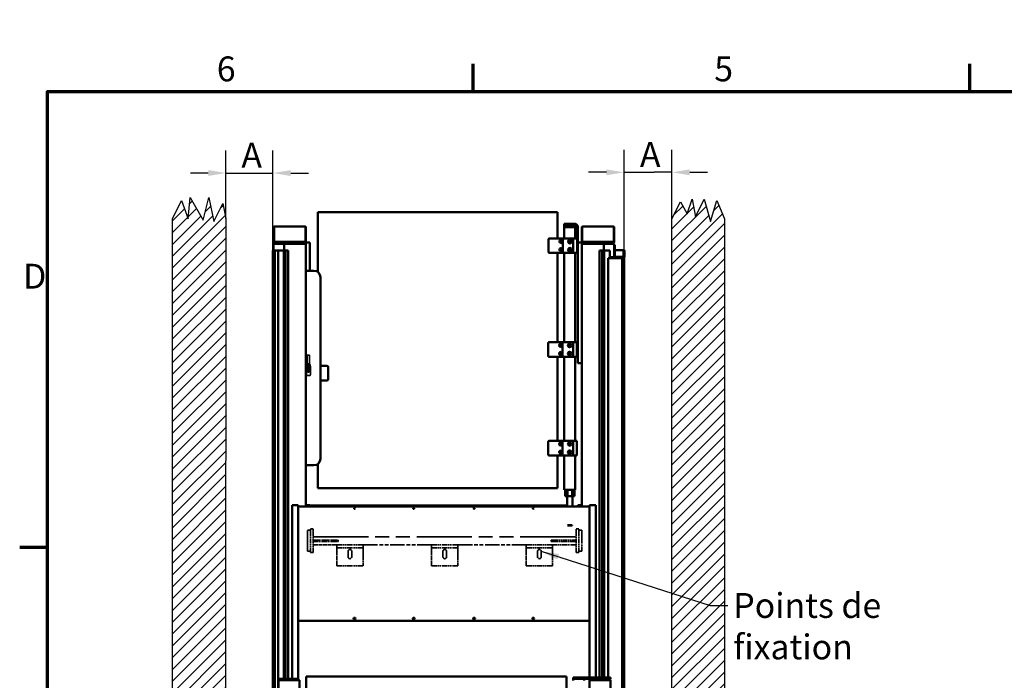
# Model space of a CAD drawing. Units: millimetres. Extents: x 0 to 11340, y 0 to 192586.
# Drawn here: x 165 to 3911, y 5510 to 8022 of the extents above; entities that cross this region are included whole.
import ezdxf

# ---------------------------------------------------------------- set-up
doc = ezdxf.new("R2010")
doc.units = ezdxf.units.MM
doc.header["$LTSCALE"] = 27
doc.linetypes.add('DOUBLE_DASH_CHAIN', pattern=[1.2403, 0.6614, -0.0827, 0.1654, -0.0827, 0.1654, -0.0827])
for name, color, linetype, lineweight in [('Border (ISO)', 7, 'Continuous', 70), ('Dimension (ISO)', 7, 'Continuous', 25), ('Hatch (ISO)', 7, 'Continuous', 18), ('Reference (ISO)', 7, 'DOUBLE_DASH_CHAIN', 35), ('Sketch Geometry (ISO)', 7, 'Continuous', 25), ('Symbol (ISO)', 7, 'Continuous', 25), ('Visible (ISO)', 7, 'Continuous', 50)]:
    doc.layers.add(name, color=color, linetype=linetype, lineweight=lineweight)
doc.styles.add('Note Text (ISO)', font='tahoma.ttf')
doc.dimstyles.new('Default (ISO)', dxfattribs={"dimscale": 27, "dimtxt": 3.5, "dimasz": 2.5, "dimexe": 3.175, "dimexo": 0, "dimgap": 0.762, "dimtad": 1, "dimrnd": 1e-08, "dimzin": 0, "dimtxsty": 'Note Text (ISO)', "dimcen": 0.09, "dimdle": 10, "dimclrd": 256, "dimclre": 256, "dimclrt": 256, "dimazin": 0, "dimtfac": 1.001486, "dimtmove": 0, "dimatfit": 3, "dimfxl": 1, "dimtolj": 1, "dimtzin": 0, "dimlwd": -1, "dimlwe": -1, "dimarcsym": 0})
doc.dimstyles.new('Default - Method 1b (ISO)$7', dxfattribs={"dimscale": 27, "dimtxt": 3.5, "dimasz": 2.5, "dimexe": 3.175, "dimexo": 0, "dimgap": 0.762, "dimtad": 1, "dimtoh": 1, "dimrnd": 1e-08, "dimtxsty": 'Note Text (ISO)', "dimcen": 0.09, "dimdle": 10, "dimclrd": 256, "dimclre": 256, "dimclrt": 256, "dimazin": 2, "dimtfac": 1, "dimtmove": 0, "dimatfit": 3, "dimfxl": 1, "dimtolj": 1, "dimlwd": -1, "dimlwe": -1, "dimarcsym": 0})

# ---------------------------------------------------------------- blocks, each defined once
blk = doc.blocks.new('Borders Default Border')
at = {"layer": 'Border (ISO)'}
for p, q in [((70, 287), (70, 290.9)), ((140, 287), (140, 290.9)), ((10, 222.75), (6.1, 222.75))]:
    blk.add_line(p, q, dxfattribs=at)
at = {"layer": 'Border (ISO)', "flags": 128}
blk.add_lwpolyline([(10, 10), (10, 287), (410, 287), (410, 10), (10, 10)], dxfattribs=at)
at = {"layer": 'Border (ISO)', "char_height": 3.5, "attachment_point": 7, "style": 'Note Text (ISO)'}
for s, insert in [('6', (33.88, 287.33)), ('5', (103.98, 287.33)), ('D', (6.57, 258.13))]:
    blk.add_mtext(s, dxfattribs=dict(at, insert=insert))
blk = doc.blocks.new('*D18')
at = {"layer": 'Defpoints', "color": 0, "transparency": 16777216}
for p in [(1128.4, 192586.4), (1009.1, 7438.6), (949.3, 7265.3), (1128.4, 7144.1)]:
    blk.add_point(p, dxfattribs=at)
at = {"layer": 'Dimension (ISO)', "transparency": 16777216}
for p, q in [((949.3, 7265.3), (949.5, 7524.4)), ((1128.4, 7144.1), (1128.4, 7524.3))]:
    blk.add_line(p, q, dxfattribs=at)
for start, end in [(269.90286, 269.923748), (269.944637, 270), (270.020889, 270.041777)]:
    blk.add_arc((1128.4, 192586.4), 185147.8, start, end, dxfattribs=at)
for points in [[(882, 7450), (882, 7427.5), (949.5, 7438.6)], [(1195.9, 7427.3), (1195.9, 7449.8), (1128.4, 7438.6)]]:
    blk.add_solid(points, dxfattribs=at)
at = {"layer": 'Dimension (ISO)', "transparency": 16777216, "insert": (979.4, 7553.7), "char_height": 94.5, "attachment_point": 1, "rotation": 359.9723, "style": 'Note Text (ISO)'}
blk.add_mtext('\\A1; \\fTahoma|b0|i0;{\\H94.5000;A}', dxfattribs=at)
blk = doc.blocks.new('*D19')
at = {"layer": 'Defpoints', "color": 0, "transparency": 16777216}
for p in [(2646.5, 7441.3), (2646.5, 7264.8), (2464.4, 7144.1)]:
    blk.add_point(p, dxfattribs=at)
at = {"layer": 'Dimension (ISO)', "transparency": 16777216}
for p, q in [((2464.4, 7144.1), (2464.4, 7527)), ((2646.5, 7264.8), (2646.5, 7527)), ((2396.9, 7441.3), (2329.4, 7441.3)), ((2464.4, 7441.3), (2531.9, 7441.3)), ((2531.9, 7441.3), (2579, 7441.3)), ((2646.5, 7441.3), (2579, 7441.3)), ((2714, 7441.3), (2781.5, 7441.3))]:
    blk.add_line(p, q, dxfattribs=at)
for points in [[(2396.9, 7452.5), (2396.9, 7430), (2464.4, 7441.3)], [(2714, 7452.5), (2714, 7430), (2646.5, 7441.3)]]:
    blk.add_solid(points, dxfattribs=at)
at = {"layer": 'Dimension (ISO)', "transparency": 16777216, "insert": (2495.8, 7556.3), "char_height": 94.5, "attachment_point": 1, "style": 'Note Text (ISO)'}
blk.add_mtext('\\A1; \\fTahoma|b0|i0;{\\H94.5000;A}', dxfattribs=at)

msp = doc.modelspace()

# ---------------------------------------------------------------- hatches: boundary and pattern name
at = {"layer": 'Hatch (ISO)'}
h = msp.add_hatch(dxfattribs=at)
h.set_pattern_fill('ANSI31', color=256, scale=254, style=0)
h.set_pattern_definition([(45, (0, 0), (-22.45064, 22.45064), [])])
h.paths.add_polyline_path([(2646.495, 4364.784), (2646.495, 7264.784), (2678.517, 7328.769), (2703.847, 7284.023), (2723.106, 7338.741), (2736.15, 7272.653), (2769.297, 7338.741), (2793.331, 7254.592), (2817.812, 7333.704), (2846.495, 7264.784), (2846.495, 4164.784), (746.495, 4164.784), (746.495, 7264.784), (780.987, 7333.704), (805.333, 7264.784), (813.721, 7345.267), (862.663, 7258.809), (883.984, 7345.267), (903.127, 7254.592), (937.19, 7322.654), (949.298, 7265.305), (946.495, 4364.784)])

# ---------------------------------------------------------------- linework, layer by layer
at = {"layer": 'Reference (ISO)', "ltscale": 0.156869}
msp.add_line((1267.618, 6746.063), (1259.118, 6746.063), dxfattribs=at)
at = {"layer": 'Reference (ISO)', "ltscale": 0.470158}
for p, q in [((1259.118, 6706.063), (1259.118, 6746.063)), ((1267.618, 6706.063), (1267.618, 6746.063))]:
    msp.add_line(p, q, dxfattribs=at)
at = {"layer": 'Reference (ISO)', "ltscale": 0.046403}
for p, q in [((1256.868, 6705.063), (1255.868, 6704.063)), ((1255.868, 6670.063), (1256.868, 6669.063)), ((1270.868, 6704.063), (1269.868, 6705.063)), ((1269.868, 6669.063), (1270.868, 6670.063))]:
    msp.add_line(p, q, dxfattribs=at)
at = {"layer": 'Reference (ISO)', "ltscale": 0.084639}
for p, q in [((1255.868, 6698.063), (1255.868, 6704.063)), ((1255.868, 6670.063), (1255.868, 6676.063)), ((1270.868, 6704.063), (1270.868, 6698.063)), ((1270.868, 6676.063), (1270.868, 6670.063))]:
    msp.add_line(p, q, dxfattribs=at)
at = {"layer": 'Reference (ISO)', "ltscale": 0.258542}
for p, q in [((1255.868, 6676.063), (1255.868, 6698.063)), ((1270.868, 6698.063), (1270.868, 6676.063))]:
    msp.add_line(p, q, dxfattribs=at)
at = {"layer": 'Reference (ISO)', "ltscale": 0.152734}
for p, q in [((1269.868, 6705.063), (1256.868, 6705.063)), ((1256.868, 6669.063), (1269.868, 6669.063))]:
    msp.add_line(p, q, dxfattribs=at)
at = {"layer": 'Reference (ISO)', "ltscale": 0.011656}
for p, q in [((1257.637, 6705.063), (1257.637, 6706.063)), ((1269.1, 6705.063), (1269.1, 6706.063))]:
    msp.add_line(p, q, dxfattribs=at)
at = {"layer": 'Reference (ISO)', "ltscale": 0.201429}
msp.add_line((1269.1, 6706.063), (1257.637, 6706.063), dxfattribs=at)
at = {"layer": 'Reference (ISO)', "ltscale": 0.140977}
for p, q in [((1271.27, 6080.001), (1259.27, 6080.001)), ((2292.27, 6080.001), (2304.27, 6080.001)), ((1271.27, 6000.001), (1259.27, 6000.001)), ((1371.27, 6025.001), (1371.27, 6013.001)), ((1371.27, 6001.001), (1371.27, 6013.001)), ((1471.27, 6013.001), (1471.27, 6025.001)), ((1471.27, 6001.001), (1471.27, 6013.001)), ((1732.27, 6025.001), (1732.27, 6013.001)), ((1732.27, 6001.001), (1732.27, 6013.001)), ((1832.27, 6013.001), (1832.27, 6025.001)), ((1832.27, 6001.001), (1832.27, 6013.001)), ((2092.27, 6025.001), (2092.27, 6013.001)), ((2092.27, 6001.001), (2092.27, 6013.001)), ((2192.27, 6013.001), (2192.27, 6025.001)), ((2192.27, 6001.001), (2192.27, 6013.001)), ((2292.27, 6000.001), (2304.27, 6000.001))]:
    msp.add_line(p, q, dxfattribs=at)
at = {"layer": 'Reference (ISO)', "ltscale": 0.940415}
for p, q in [((1259.27, 6000.001), (1259.27, 6080.001)), ((2304.27, 6080.001), (2304.27, 6000.001))]:
    msp.add_line(p, q, dxfattribs=at)
at = {"layer": 'Reference (ISO)', "ltscale": 0.117464}
for p, q in [((1271.27, 6085.001), (1281.27, 6085.001)), ((2282.27, 6085.001), (2292.27, 6085.001)), ((1271.27, 5995.001), (1281.27, 5995.001)), ((2282.27, 5995.001), (2292.27, 5995.001))]:
    msp.add_line(p, q, dxfattribs=at)
at = {"layer": 'Reference (ISO)', "ltscale": 1.057979}
for p, q in [((1271.27, 5995.001), (1271.27, 6085.001)), ((1281.27, 5995.001), (1281.27, 6085.001)), ((2282.27, 5995.001), (2282.27, 6085.001)), ((2292.27, 5995.001), (2292.27, 6085.001)), ((1371.27, 6025.001), (1281.27, 6025.001)), ((2282.27, 6025.001), (2192.27, 6025.001))]:
    msp.add_line(p, q, dxfattribs=at)
at = {"layer": 'Reference (ISO)', "ltscale": 11.768095}
msp.add_line((1281.27, 6055.001), (2282.27, 6055.001), dxfattribs=at)
at = {"layer": 'Reference (ISO)', "ltscale": 1.025784}
for p, q in [((1368.531, 6042.001), (1281.27, 6042.001)), ((1281.27, 6038.001), (1368.531, 6038.001)), ((2282.27, 6042.001), (2195.008, 6042.001)), ((2195.008, 6038.001), (2282.27, 6038.001))]:
    msp.add_line(p, q, dxfattribs=at)
at = {"layer": 'Reference (ISO)', "ltscale": 0.090877}
for p, q in [((1368.531, 6042.001), (1376.27, 6042.001)), ((1376.27, 6038.001), (1368.531, 6038.001)), ((2187.27, 6042.001), (2195.008, 6042.001)), ((2195.008, 6038.001), (2187.27, 6038.001))]:
    msp.add_line(p, q, dxfattribs=at)
at = {"layer": 'Reference (ISO)', "ltscale": 0.046926}
for p, q in [((1376.27, 6042.001), (1376.27, 6038.001)), ((2187.27, 6038.001), (2187.27, 6042.001))]:
    msp.add_line(p, q, dxfattribs=at)
at = {"layer": 'Reference (ISO)', "ltscale": 1.175544}
for p, q in [((1371.27, 6025.001), (1471.27, 6025.001)), ((1371.27, 6013.001), (1471.27, 6013.001)), ((1732.27, 6025.001), (1832.27, 6025.001)), ((1732.27, 6013.001), (1832.27, 6013.001)), ((2092.27, 6025.001), (2192.27, 6025.001)), ((2092.27, 6013.001), (2192.27, 6013.001)), ((1371.27, 5945.001), (1471.27, 5945.001)), ((1732.27, 5945.001), (1832.27, 5945.001)), ((2092.27, 5945.001), (2192.27, 5945.001))]:
    msp.add_line(p, q, dxfattribs=at)
at = {"layer": 'Reference (ISO)', "ltscale": 0.658261}
for p, q in [((1371.27, 6001.001), (1371.27, 5945.001)), ((1471.27, 5945.001), (1471.27, 6001.001)), ((1732.27, 6001.001), (1732.27, 5945.001)), ((1832.27, 5945.001), (1832.27, 6001.001)), ((2092.27, 6001.001), (2092.27, 5945.001)), ((2192.27, 5945.001), (2192.27, 6001.001))]:
    msp.add_line(p, q, dxfattribs=at)
at = {"layer": 'Reference (ISO)', "ltscale": 0.246785}
for p, q in [((1414.27, 5978.998), (1414.261, 5999.998)), ((1428.261, 6000.003), (1428.27, 5979.003)), ((1775.27, 5978.998), (1775.261, 5999.998)), ((1789.261, 6000.003), (1789.27, 5979.003)), ((2135.27, 5978.998), (2135.261, 5999.998)), ((2149.261, 6000.003), (2149.27, 5979.003))]:
    msp.add_line(p, q, dxfattribs=at)
at = {"layer": 'Reference (ISO)', "ltscale": 3.068331}
msp.add_line((1732.27, 6025.001), (1471.27, 6025.001), dxfattribs=at)
at = {"layer": 'Reference (ISO)', "ltscale": 3.056574}
msp.add_line((2092.27, 6025.001), (1832.27, 6025.001), dxfattribs=at)
at = {"layer": 'Reference (ISO)', "ltscale": 0.011731}
for centre in [(1421.261, 6000.001), (1782.261, 6000.001), (2142.261, 6000.001)]:
    msp.add_arc(centre, 7, 171.786789, 180.023902, dxfattribs=at)
at = {"layer": 'Reference (ISO)', "ltscale": 0.011662}
for centre in [(1421.261, 6000.001), (1782.261, 6000.001), (2142.261, 6000.001)]:
    msp.add_arc(centre, 7, 0.023902, 8.213211, dxfattribs=at)
at = {"layer": 'Reference (ISO)', "ltscale": 0.258438}
for centre in [(1421.27, 5979.001), (1782.27, 5979.001), (2142.27, 5979.001)]:
    msp.add_arc(centre, 7, 180.023902, 0.023902, dxfattribs=at)
at = {"layer": 'Reference (ISO)', "ltscale": 0.234837}
for points in [[(1414.333, 6001.001), (1414.434, 6001.703), (1414.648, 6002.406), (1414.961, 6003.051), (1415.233, 6003.613), (1415.58, 6004.133), (1415.97, 6004.584), (1416.193, 6004.841), (1416.426, 6005.074), (1416.684, 6005.297), (1417.248, 6005.784), (1417.916, 6006.199), (1418.638, 6006.49), (1419.203, 6006.719), (1419.802, 6006.873), (1420.4, 6006.947), (1420.723, 6006.987), (1421.043, 6007.004), (1421.362, 6007), (1422.031, 6006.99), (1422.724, 6006.881), (1423.385, 6006.671), (1424.016, 6006.47), (1424.618, 6006.178), (1425.157, 6005.816), (1425.442, 6005.625), (1425.709, 6005.416), (1425.955, 6005.193), (1426.184, 6004.986), (1426.394, 6004.77), (1426.596, 6004.533), (1427.049, 6004), (1427.439, 6003.373), (1427.721, 6002.696), (1427.948, 6002.152), (1428.106, 6001.576), (1428.189, 6001.001)], [(1775.333, 6001.001), (1775.434, 6001.703), (1775.648, 6002.406), (1775.961, 6003.051), (1776.233, 6003.613), (1776.58, 6004.133), (1776.97, 6004.584), (1777.193, 6004.841), (1777.426, 6005.074), (1777.684, 6005.297), (1778.248, 6005.784), (1778.916, 6006.199), (1779.638, 6006.49), (1780.203, 6006.719), (1780.802, 6006.873), (1781.4, 6006.947), (1781.723, 6006.987), (1782.043, 6007.004), (1782.362, 6007), (1783.031, 6006.99), (1783.724, 6006.881), (1784.385, 6006.671), (1785.016, 6006.47), (1785.618, 6006.178), (1786.157, 6005.816), (1786.442, 6005.625), (1786.709, 6005.416), (1786.955, 6005.193), (1787.184, 6004.986), (1787.394, 6004.77), (1787.596, 6004.533), (1788.049, 6004), (1788.439, 6003.373), (1788.721, 6002.696), (1788.948, 6002.152), (1789.106, 6001.576), (1789.189, 6001.001)], [(2135.333, 6001.001), (2135.434, 6001.703), (2135.648, 6002.406), (2135.961, 6003.051), (2136.233, 6003.613), (2136.58, 6004.133), (2136.97, 6004.584), (2137.193, 6004.841), (2137.426, 6005.074), (2137.684, 6005.297), (2138.248, 6005.784), (2138.916, 6006.199), (2139.638, 6006.49), (2140.203, 6006.719), (2140.802, 6006.873), (2141.4, 6006.947), (2141.723, 6006.987), (2142.043, 6007.004), (2142.362, 6007), (2143.031, 6006.99), (2143.724, 6006.881), (2144.385, 6006.671), (2145.016, 6006.47), (2145.618, 6006.178), (2146.157, 6005.816), (2146.442, 6005.625), (2146.709, 6005.416), (2146.955, 6005.193), (2147.184, 6004.986), (2147.394, 6004.77), (2147.596, 6004.533), (2148.049, 6004), (2148.439, 6003.373), (2148.721, 6002.696), (2148.948, 6002.152), (2149.106, 6001.576), (2149.189, 6001.001)]]:
    msp.add_open_spline(points, degree=3, knots=[1.20373325, 1.20373325, 1.20373325, 1.20373325, 1.40984159, 1.40984159, 1.40984159, 1.58944165, 1.58944165, 1.58944165, 1.69214807, 1.69214807, 1.69214807, 1.91721757, 1.91721757, 1.91721757, 2.09342731, 2.09342731, 2.09342731, 2.18864176, 2.18864176, 2.18864176, 2.3888494, 2.3888494, 2.3888494, 2.58000681, 2.58000681, 2.58000681, 2.68081742, 2.68081742, 2.68081742, 2.77451926, 2.77451926, 2.77451926, 2.98461018, 2.98461018, 2.98461018, 3.15347907, 3.15347907, 3.15347907, 3.15347907], dxfattribs=at)
at = {"layer": 'Sketch Geometry (ISO)'}
for p, q in [((805.333, 7264.784), (813.721, 7345.267)), ((813.721, 7345.267), (862.663, 7258.809)), ((862.663, 7258.809), (883.984, 7345.267)), ((883.984, 7345.267), (903.127, 7254.592)), ((746.495, 7264.784), (780.987, 7333.704)), ((780.987, 7333.704), (805.333, 7264.784)), ((903.127, 7254.592), (937.19, 7322.654)), ((937.19, 7322.654), (949.298, 7265.305)), ((2646.495, 7264.784), (2678.517, 7328.769)), ((2678.517, 7328.769), (2703.847, 7284.023)), ((2703.847, 7284.023), (2723.106, 7338.741)), ((2723.106, 7338.741), (2736.15, 7272.653)), ((2736.15, 7272.653), (2769.297, 7338.741)), ((2769.297, 7338.741), (2793.331, 7254.592)), ((2793.331, 7254.592), (2817.812, 7333.704)), ((2817.812, 7333.704), (2846.495, 7264.784)), ((746.495, 4164.784), (746.495, 7264.784)), ((949.298, 7265.305), (946.495, 4364.784)), ((2646.495, 4364.784), (2646.495, 7264.784)), ((2846.495, 7264.784), (2846.495, 4164.784))]:
    msp.add_line(p, q, dxfattribs=at)
at = {"layer": 'Visible (ISO)'}
for p, q in [((1299.3, 7290.063), (1299.3, 7061.731)), ((2211.3, 7290.063), (1299.3, 7290.063)), ((2211.3, 7190.063), (2211.3, 7290.063)), ((1130.868, 7232.063), (1130.868, 7175.063)), ((1132.368, 7232.063), (1130.868, 7232.063)), ((1132.368, 7175.063), (1132.368, 7232.063)), ((1132.468, 7232.063), (1132.468, 7178.063)), ((1133.868, 7235.063), (1250.868, 7235.063)), ((1252.268, 7178.063), (1252.268, 7232.063)), ((1253.868, 7232.063), (1252.368, 7232.063)), ((1252.368, 7232.063), (1252.368, 7175.063)), ((1253.868, 7175.063), (1253.868, 7232.063)), ((2278.868, 7245.063), (2236.868, 7245.063)), ((2236.868, 7245.063), (2236.868, 7239.063)), ((2236.868, 7239.063), (2278.868, 7239.063)), ((2278.868, 7239.063), (2236.868, 7239.063)), ((2236.868, 7233.063), (2236.868, 7239.063)), ((2278.868, 7233.063), (2236.868, 7233.063)), ((2236.868, 7190.063), (2236.868, 7233.063)), ((2236.868, 7233.063), (2278.868, 7233.063)), ((2278.868, 7245.063), (2278.868, 7239.063)), ((2278.868, 7233.063), (2278.868, 7239.063)), ((2278.868, 7190.063), (2278.868, 7233.063)), ((2282.868, 7190.063), (2282.868, 7233.063)), ((2288.868, 7233.063), (2288.868, 7145.063)), ((2303.868, 7232.063), (2303.868, 7175.063)), ((2305.368, 7232.063), (2303.868, 7232.063)), ((2305.368, 7175.063), (2305.368, 7232.063)), ((2305.468, 7232.063), (2305.468, 7178.063)), ((2306.868, 7235.063), (2423.868, 7235.063)), ((2425.268, 7178.063), (2425.268, 7232.063)), ((2426.868, 7232.063), (2425.368, 7232.063)), ((2425.368, 7232.063), (2425.368, 7175.063)), ((2426.868, 7175.063), (2426.868, 7232.063)), ((1129.368, 7164.063), (1130.868, 7164.063)), ((1129.368, 7144.063), (1129.368, 7164.063)), ((1130.868, 7175.063), (1132.368, 7175.063)), ((1130.868, 7169.063), (1141.868, 7169.063)), ((1130.868, 7164.063), (1130.868, 7169.063)), ((1130.868, 7164.063), (1130.868, 7144.063)), ((1133.868, 7176.563), (1141.868, 7176.563)), ((1133.868, 7176.563), (1133.868, 7175.063)), ((1133.868, 7175.063), (1133.868, 7169.063)), ((1141.868, 7175.063), (1133.868, 7175.063)), ((1141.868, 7176.563), (1242.868, 7176.563)), ((1141.868, 7175.063), (1242.868, 7175.063)), ((1170.868, 7169.063), (1141.868, 7169.063)), ((1242.868, 7169.063), (1170.868, 7169.063)), ((1170.868, 7144.063), (1170.868, 7169.063)), ((1170.868, 7144.063), (1170.868, 7169.063)), ((1242.868, 7176.563), (1250.868, 7176.563)), ((1250.868, 7175.063), (1242.868, 7175.063)), ((1242.868, 7169.063), (1253.868, 7169.063)), ((1250.868, 7175.063), (1250.868, 7176.563)), ((1250.868, 7175.063), (1250.868, 7169.063)), ((1252.368, 7175.063), (1253.868, 7175.063)), ((1253.868, 7175.063), (1253.868, 7169.063)), ((1253.868, 7175.063), (1257.368, 7175.063)), ((1253.868, 7067.063), (1253.868, 7169.063)), ((1265.368, 7175.063), (1257.368, 7175.063)), ((1265.368, 7175.063), (1268.868, 7175.063)), ((1268.868, 7175.063), (1268.868, 7067.063)), ((2176.3, 7186.063), (2176.3, 7139.063)), ((2205.851, 7190.063), (2180.3, 7190.063)), ((2231.3, 7190.063), (2205.851, 7190.063)), ((2231.3, 7190.063), (2271.3, 7190.063)), ((2231.3, 7135.063), (2231.3, 7190.063)), ((2231.3, 7189.063), (2231.3, 7136.063)), ((2285.3, 7190.063), (2271.3, 7190.063)), ((2271.3, 7190.063), (2271.3, 7135.063)), ((2285.3, 7135.063), (2285.3, 7190.063)), ((2288.868, 7175.063), (2292.368, 7175.063)), ((2300.368, 7175.063), (2292.368, 7175.063)), ((2300.368, 7175.063), (2303.868, 7175.063)), ((2303.868, 7169.063), (2303.868, 7175.063)), ((2303.868, 7175.063), (2305.368, 7175.063)), ((2303.868, 6669.063), (2303.868, 7169.063)), ((2314.868, 7169.063), (2303.868, 7169.063)), ((2306.868, 7176.563), (2314.868, 7176.563)), ((2306.868, 7176.563), (2306.868, 7175.063)), ((2306.868, 7169.063), (2306.868, 7175.063)), ((2306.868, 7175.063), (2314.868, 7175.063)), ((2314.868, 7175.063), (2306.868, 7175.063)), ((2314.868, 7176.563), (2415.868, 7176.563)), ((2415.868, 7175.063), (2314.868, 7175.063)), ((2314.868, 7175.063), (2415.868, 7175.063)), ((2314.868, 7169.063), (2386.868, 7169.063)), ((2386.868, 7169.063), (2386.868, 7144.063)), ((2415.868, 7169.063), (2386.868, 7169.063)), ((2386.868, 7144.063), (2386.868, 7169.063)), ((2415.868, 7176.563), (2423.868, 7176.563)), ((2415.868, 7175.063), (2423.868, 7175.063)), ((2423.868, 7175.063), (2415.868, 7175.063)), ((2415.868, 7169.063), (2426.868, 7169.063)), ((2423.868, 7175.063), (2423.868, 7176.563)), ((2423.868, 7169.063), (2423.868, 7175.063)), ((2425.368, 7175.063), (2426.868, 7175.063)), ((2426.868, 7169.063), (2426.868, 7164.063)), ((2426.868, 7147.063), (2426.868, 7164.063)), ((2426.868, 7164.063), (2428.368, 7164.063)), ((2428.368, 7147.063), (2428.368, 7164.063)), ((2428.368, 7164.063), (2429.368, 7164.063)), ((2429.368, 7164.063), (2429.368, 7147.063)), ((1128.368, 7144.063), (1128.368, 4405.063)), ((1128.868, 7144.063), (1128.368, 7144.063)), ((1128.868, 7144.063), (1134.068, 7144.063)), ((1135.068, 7144.063), (1134.068, 7144.063)), ((1135.068, 7144.063), (1135.068, 4405.063)), ((1135.068, 7144.063), (1148.068, 7144.063)), ((1148.068, 7144.063), (1148.068, 4521.063)), ((1169.368, 7144.063), (1148.068, 7144.063)), ((1170.368, 7144.063), (1169.368, 7144.063)), ((1169.368, 5515.063), (1169.368, 7144.063)), ((1170.368, 7144.063), (1175.568, 7144.063)), ((1176.068, 7144.063), (1175.568, 7144.063)), ((1176.068, 7144.063), (1176.568, 7144.063)), ((1176.068, 5515.063), (1176.068, 7144.063)), ((1176.568, 7144.063), (1186.368, 7144.063)), ((1186.868, 7144.063), (1186.368, 7144.063)), ((1186.868, 5515.063), (1186.868, 7144.063)), ((2180.3, 7135.063), (2205.851, 7135.063)), ((2205.851, 7135.063), (2231.3, 7135.063)), ((2211.3, 6795.063), (2211.3, 7135.063)), ((2231.3, 7135.063), (2271.3, 7135.063)), ((2236.868, 6795.063), (2236.868, 7135.063)), ((2271.3, 7135.063), (2285.3, 7135.063)), ((2278.868, 6795.063), (2278.868, 7135.063)), ((2285.3, 7145.063), (2288.868, 7145.063)), ((2288.868, 6715.063), (2288.868, 7145.063)), ((2370.868, 7144.063), (2371.368, 7144.063)), ((2370.868, 7144.063), (2370.868, 5520.063)), ((2381.168, 7144.063), (2371.368, 7144.063)), ((2381.668, 7144.063), (2381.168, 7144.063)), ((2381.668, 7144.063), (2381.668, 5520.063)), ((2381.668, 7144.063), (2382.168, 7144.063)), ((2387.368, 7144.063), (2382.168, 7144.063)), ((2387.368, 7144.063), (2388.368, 7144.063)), ((2388.368, 7144.063), (2388.368, 5520.063)), ((2409.668, 7144.063), (2388.368, 7144.063)), ((2409.668, 7144.063), (2409.668, 7115.063)), ((2409.668, 7119.063), (2415.868, 7119.063)), ((2426.868, 7119.063), (2415.868, 7119.063)), ((2426.868, 7147.063), (2426.868, 7119.063)), ((2426.868, 7144.063), (2429.868, 7144.063)), ((2426.868, 7115.063), (2426.868, 7119.063)), ((2429.868, 7142.563), (2429.868, 7145.563)), ((2461.868, 7145.563), (2429.868, 7145.563)), ((2429.868, 7142.563), (2429.868, 7120.563)), ((2429.868, 7120.563), (2461.868, 7120.563)), ((2438.368, 7115.063), (2438.368, 7120.563)), ((2457.668, 5022.063), (2457.668, 7120.563)), ((2461.868, 7142.563), (2461.868, 7145.563)), ((2461.868, 7145.563), (2462.868, 7145.563)), ((2461.868, 7144.063), (2463.868, 7144.063)), ((2461.868, 7142.563), (2461.868, 7120.563)), ((2464.368, 7144.063), (2463.868, 7144.063)), ((2464.368, 5022.063), (2464.368, 7144.063)), ((2464.868, 7120.563), (2464.368, 7120.563)), ((2464.868, 7120.563), (2464.868, 7142.563)), ((2465.868, 7120.563), (2464.868, 7120.563)), ((2465.868, 7142.563), (2465.868, 7120.563)), ((2403.368, 7115.063), (2457.668, 7115.063)), ((2403.368, 5520.063), (2403.368, 7115.063)), ((1253.868, 7067.063), (1255.868, 7067.063)), ((1253.868, 7067.063), (1253.868, 6327.063)), ((1283.868, 7067.063), (1255.868, 7067.063)), ((1308.868, 6352.063), (1308.868, 7042.063)), ((2175.3, 6791.063), (2175.3, 6744.063)), ((2204.851, 6795.063), (2179.3, 6795.063)), ((2230.3, 6795.063), (2204.851, 6795.063)), ((2230.3, 6795.063), (2270.3, 6795.063)), ((2230.3, 6740.063), (2230.3, 6795.063)), ((2230.3, 6794.063), (2230.3, 6741.063)), ((2284.3, 6795.063), (2270.3, 6795.063)), ((2270.3, 6795.063), (2270.3, 6740.063)), ((2284.3, 6740.063), (2284.3, 6795.063)), ((1258.868, 6687.063), (1258.868, 6707.063)), ((1268.868, 6707.063), (1268.868, 6687.063)), ((2179.3, 6740.063), (2204.851, 6740.063)), ((2204.851, 6740.063), (2230.3, 6740.063)), ((2211.3, 6420.063), (2211.3, 6740.063)), ((2230.3, 6740.063), (2270.3, 6740.063)), ((2236.868, 6420.063), (2236.868, 6740.063)), ((2270.3, 6740.063), (2284.3, 6740.063)), ((2278.868, 6420.063), (2278.868, 6740.063)), ((2292.368, 6715.063), (2288.868, 6715.063)), ((2292.368, 6715.063), (2300.368, 6715.063)), ((2303.868, 6715.063), (2300.368, 6715.063)), ((1253.868, 6669.063), (1253.823, 6669.063)), ((1253.823, 6619.063), (1253.823, 6669.063)), ((1264.868, 6704.063), (1265.868, 6705.063)), ((1264.868, 6704.063), (1264.868, 6682.164)), ((1268.868, 6705.063), (1265.868, 6705.063)), ((1333.868, 6705.063), (1308.868, 6705.063)), ((1337.868, 6654.063), (1337.868, 6701.063)), ((2303.868, 6619.063), (2303.868, 6669.063)), ((2303.914, 6669.063), (2303.868, 6669.063)), ((2303.914, 6669.063), (2303.914, 6619.063)), ((1308.868, 6650.063), (1333.868, 6650.063)), ((1253.823, 6619.063), (1253.868, 6619.063)), ((2303.868, 6619.063), (2303.914, 6619.063)), ((2303.868, 6171.063), (2303.868, 6619.063)), ((2175.3, 6416.063), (2175.3, 6369.063)), ((2204.851, 6420.063), (2179.3, 6420.063)), ((2230.3, 6420.063), (2204.851, 6420.063)), ((2230.3, 6420.063), (2270.3, 6420.063)), ((2230.3, 6365.063), (2230.3, 6420.063)), ((2230.3, 6419.063), (2230.3, 6366.063)), ((2284.3, 6420.063), (2270.3, 6420.063)), ((2270.3, 6420.063), (2270.3, 6365.063)), ((2284.3, 6365.063), (2284.3, 6420.063)), ((1299.3, 6332.394), (1299.3, 6240.063)), ((2179.3, 6365.063), (2204.851, 6365.063)), ((2204.851, 6365.063), (2230.3, 6365.063)), ((2211.3, 6240.063), (2211.3, 6365.063)), ((2230.3, 6365.063), (2270.3, 6365.063)), ((2236.868, 6234.063), (2236.868, 6365.063)), ((2270.3, 6365.063), (2284.3, 6365.063)), ((2278.868, 6234.063), (2278.868, 6365.063)), ((1253.868, 6171.063), (1253.868, 6327.063)), ((1255.868, 6327.063), (1253.868, 6327.063)), ((1255.868, 6327.063), (1283.868, 6327.063)), ((1299.3, 6240.063), (2211.3, 6240.063)), ((2236.868, 6234.063), (2278.868, 6234.063)), ((2240.548, 6210.063), (2240.548, 6234.063)), ((2249.208, 6234.063), (2249.208, 6210.063)), ((2266.529, 6234.063), (2266.529, 6210.063)), ((2275.189, 6234.063), (2275.189, 6210.063)), ((2249.208, 6210.063), (2240.548, 6210.063)), ((2247.868, 6210.063), (2247.868, 6171.063)), ((2266.529, 6210.063), (2249.208, 6210.063)), ((2275.189, 6210.063), (2266.529, 6210.063)), ((2267.868, 6210.063), (2267.868, 6171.063)), ((1203.868, 6175.063), (1201.368, 6175.063)), ((1201.368, 6175.063), (1201.368, 5515.063)), ((1203.868, 6175.063), (1224.368, 6175.063)), ((1224.368, 6175.063), (1224.368, 5515.063)), ((2333.368, 6171.063), (1224.368, 6171.063)), ((1253.868, 6175.063), (1257.368, 6175.063)), ((1265.368, 6175.063), (1257.368, 6175.063)), ((1265.368, 6175.063), (1268.868, 6175.063)), ((1268.868, 6175.063), (1268.868, 6171.063)), ((1269.868, 6174.063), (1309.868, 6174.063)), ((1269.868, 6171.063), (1269.868, 6174.063)), ((1309.868, 6174.063), (1309.868, 6171.063)), ((1309.868, 6174.063), (2227.868, 6174.063)), ((2227.868, 6171.063), (2227.868, 6174.063)), ((2227.868, 6174.063), (2247.868, 6174.063)), ((2288.868, 6175.063), (2292.368, 6175.063)), ((2288.868, 6171.063), (2288.868, 6175.063)), ((2300.368, 6175.063), (2292.368, 6175.063)), ((2300.368, 6175.063), (2303.868, 6175.063)), ((2353.868, 6175.063), (2333.368, 6175.063)), ((2333.368, 5520.063), (2333.368, 6175.063)), ((2353.868, 6175.063), (2356.368, 6175.063)), ((2356.368, 5520.063), (2356.368, 6175.063)), ((2248.899, 6100.063), (2248.9, 6100.063)), ((2248.899, 6098.063), (2248.9, 6098.063)), ((2266.9, 6100.063), (2248.9, 6100.063)), ((2266.9, 6098.063), (2248.9, 6098.063)), ((2266.9, 6098.063), (2266.9, 6100.063)), ((1224.368, 5736.063), (2333.368, 5736.063)), ((1148.868, 5510.063), (1148.868, 4527.063)), ((1156.868, 5510.063), (1148.868, 5510.063)), ((1150.868, 5512.063), (1152.868, 5512.063)), ((1150.868, 5512.063), (1150.868, 5510.063)), ((1152.868, 5515.063), (1156.868, 5515.063)), ((1152.868, 5515.063), (1152.868, 5510.063)), ((1220.868, 5515.063), (1156.868, 5515.063)), ((1156.868, 5510.063), (1220.868, 5510.063)), ((1220.868, 5515.063), (1224.868, 5515.063)), ((1228.868, 5510.063), (1220.868, 5510.063)), ((1224.868, 5510.063), (1224.868, 5515.063)), ((1224.868, 5512.063), (1226.868, 5512.063)), ((1226.868, 5510.063), (1226.868, 5512.063)), ((1228.868, 5510.063), (1228.868, 4527.063)), ((1255.146, 5523.997), (1255.146, 4594.997)), ((2245.146, 5523.997), (1255.146, 5523.997)), ((2245.146, 5423.997), (2245.146, 5523.997)), ((2291.029, 5520.063), (2271.146, 5520.063)), ((2271.146, 5515.063), (2271.146, 5520.063)), ((2271.146, 5515.063), (2291.029, 5515.063)), ((2291.029, 5515.063), (2271.146, 5515.063)), ((2271.146, 5509.063), (2271.146, 5515.063)), ((2291.029, 5520.063), (2384.763, 5520.063)), ((2336.868, 5515.063), (2291.029, 5515.063)), ((2313.146, 5509.063), (2313.146, 5515.063)), ((2332.868, 5510.063), (2332.868, 5026.237)), ((2340.868, 5510.063), (2332.868, 5510.063)), ((2333.368, 5510.063), (2333.368, 5515.063)), ((2334.868, 5512.063), (2336.868, 5512.063)), ((2334.868, 5512.063), (2334.868, 5510.063)), ((2336.868, 5515.063), (2336.868, 5510.063)), ((2336.868, 5515.063), (2340.868, 5515.063)), ((2340.868, 5515.063), (2404.868, 5515.063)), ((2340.868, 5510.063), (2404.868, 5510.063)), ((2412.146, 5520.063), (2384.763, 5520.063)), ((2404.868, 5515.063), (2408.868, 5515.063)), ((2412.868, 5510.063), (2404.868, 5510.063)), ((2408.868, 5510.063), (2408.868, 5515.063)), ((2408.868, 5515.063), (2412.146, 5515.063)), ((2408.868, 5512.063), (2410.868, 5512.063)), ((2410.868, 5510.063), (2410.868, 5512.063)), ((2412.146, 5515.063), (2412.146, 5520.063)), ((2412.868, 5510.063), (2412.868, 4527.063))]:
    msp.add_line(p, q, dxfattribs=at)
for centre, radius in [((2224.3, 7178.063), 6), ((2224.3, 7178.063), 3), ((2258.3, 7178.063), 7), ((2258.3, 7178.063), 4), ((2224.3, 7147.063), 6), ((2224.3, 7147.063), 3), ((2258.3, 7147.063), 7), ((2258.3, 7147.063), 4), ((2223.3, 6783.063), 6), ((2223.3, 6783.063), 3), ((2257.3, 6783.063), 7), ((2257.3, 6783.063), 4), ((2223.3, 6752.063), 6), ((2223.3, 6752.063), 3), ((2257.3, 6752.063), 7), ((2257.3, 6752.063), 4), ((2223.3, 6408.063), 6), ((2223.3, 6408.063), 3), ((2257.3, 6408.063), 7), ((2257.3, 6408.063), 4), ((2223.3, 6377.063), 6), ((2223.3, 6377.063), 3), ((2257.3, 6377.063), 7), ((2257.3, 6377.063), 4), ((1438.868, 6163.063), 2), ((1663.868, 6163.063), 2), ((1893.868, 6163.063), 2), ((2118.868, 6163.063), 2), ((1438.868, 5744.063), 3.5), ((1663.868, 5744.063), 3.5), ((1893.868, 5744.063), 3.5), ((2118.868, 5744.063), 3.5)]:
    msp.add_circle(centre, radius, dxfattribs=at)
for centre, radius, start, end in [((2276.868, 7233.063), 12, 0, 80.405932), ((2276.868, 7233.063), 6, 0, 70.528779), ((2180.3, 7186.063), 4, 90, 180), ((2180.3, 7139.063), 4, 180, 270), ((2429.868, 7147.063), 3, 180, 270), ((2429.868, 7147.063), 1.5, 180, 270), ((2430.868, 7147.063), 1.5, 180, 270), ((2461.868, 7142.563), 3, 0, 90), ((2462.868, 7142.563), 3, 0, 90), ((1283.868, 7042.063), 25, 0, 90), ((2179.3, 6791.063), 4, 90, 180), ((2179.3, 6744.063), 4, 180, 270), ((1263.868, 6707.063), 5, 0, 180), ((1263.868, 6687.063), 5, 180, 0), ((1333.868, 6701.063), 4, 0, 90), ((1333.868, 6654.063), 4, 270, 0), ((2179.3, 6416.063), 4, 90, 180), ((1283.868, 6352.063), 25, 270, 0), ((2179.3, 6369.063), 4, 180, 270)]:
    msp.add_arc(centre, radius, start, end, dxfattribs=at)
for points, knots in [([(1130.868, 7232.063), (1130.868, 7233.089), (1131.436, 7234.097), (1132.314, 7234.629), (1132.78, 7234.911), (1133.324, 7235.063), (1133.868, 7235.063)], [-1, -1, -1, -1, -0.3466232, -0.3466232, -0.3466232, 0, 0, 0, 0]), ([(1132.786, 7233.092), (1132.643, 7232.945), (1132.53, 7232.77), (1132.459, 7232.577), (1132.399, 7232.413), (1132.368, 7232.238), (1132.368, 7232.063)], [0.515540614, 0.515540614, 0.515540614, 0.515540614, 0.777000338, 0.777000338, 0.777000338, 1, 1, 1, 1]), ([(1132.782, 7233.097), (1132.982, 7233.729), (1133.183, 7234.28), (1133.383, 7234.629), (1133.545, 7234.911), (1133.707, 7235.063), (1133.868, 7235.063)], [-0.775881081, -0.775881081, -0.775881081, -0.775881081, -0.346623201, -0.346623201, -0.346623201, 0, 0, 0, 0]), ([(1253.684, 7233.097), (1253.452, 7233.729), (1252.999, 7234.28), (1252.422, 7234.629), (1251.956, 7234.911), (1251.413, 7235.063), (1250.868, 7235.063)], [-0.775881081, -0.775881081, -0.775881081, -0.775881081, -0.346623201, -0.346623201, -0.346623201, 0, 0, 0, 0]), ([(1251.955, 7233.097), (1251.754, 7233.729), (1251.554, 7234.28), (1251.354, 7234.629), (1251.192, 7234.911), (1251.03, 7235.063), (1250.868, 7235.063)], [-0.775881081, -0.775881081, -0.775881081, -0.775881081, -0.346623201, -0.346623201, -0.346623201, 0, 0, 0, 0]), ([(1251.95, 7233.092), (1252.093, 7232.945), (1252.207, 7232.77), (1252.277, 7232.577), (1252.337, 7232.413), (1252.368, 7232.238), (1252.368, 7232.063)], [0.515540614, 0.515540614, 0.515540614, 0.515540614, 0.777000338, 0.777000338, 0.777000338, 1, 1, 1, 1]), ([(2303.868, 7232.063), (2303.868, 7233.089), (2304.436, 7234.097), (2305.314, 7234.629), (2305.78, 7234.911), (2306.324, 7235.063), (2306.868, 7235.063)], [-1, -1, -1, -1, -0.3466232, -0.3466232, -0.3466232, 0, 0, 0, 0]), ([(2305.786, 7233.092), (2305.643, 7232.945), (2305.53, 7232.77), (2305.459, 7232.577), (2305.399, 7232.413), (2305.368, 7232.238), (2305.368, 7232.063)], [0.515540614, 0.515540614, 0.515540614, 0.515540614, 0.777000338, 0.777000338, 0.777000338, 1, 1, 1, 1]), ([(2305.782, 7233.097), (2305.982, 7233.729), (2306.183, 7234.28), (2306.383, 7234.629), (2306.545, 7234.911), (2306.707, 7235.063), (2306.868, 7235.063)], [-0.775881081, -0.775881081, -0.775881081, -0.775881081, -0.346623201, -0.346623201, -0.346623201, 0, 0, 0, 0]), ([(2426.684, 7233.097), (2426.452, 7233.729), (2425.999, 7234.28), (2425.422, 7234.629), (2424.956, 7234.911), (2424.413, 7235.063), (2423.868, 7235.063)], [-0.775881081, -0.775881081, -0.775881081, -0.775881081, -0.346623201, -0.346623201, -0.346623201, 0, 0, 0, 0]), ([(2424.955, 7233.097), (2424.754, 7233.729), (2424.554, 7234.28), (2424.354, 7234.629), (2424.192, 7234.911), (2424.03, 7235.063), (2423.868, 7235.063)], [-0.775881081, -0.775881081, -0.775881081, -0.775881081, -0.346623201, -0.346623201, -0.346623201, 0, 0, 0, 0]), ([(2424.95, 7233.092), (2425.093, 7232.945), (2425.207, 7232.77), (2425.277, 7232.577), (2425.337, 7232.413), (2425.368, 7232.238), (2425.368, 7232.063)], [0.515540614, 0.515540614, 0.515540614, 0.515540614, 0.777000338, 0.777000338, 0.777000338, 1, 1, 1, 1]), ([(1132.468, 7178.063), (1132.831, 7177.452), (1133.193, 7176.863), (1133.556, 7176.654), (1133.66, 7176.594), (1133.764, 7176.563), (1133.868, 7176.563)], [-1, -1, -1, -1, -0.22299966, -0.22299966, -0.22299966, 0, 0, 0, 0]), ([(1133.868, 7175.063), (1133.563, 7175.063), (1133.258, 7175.631), (1132.954, 7176.509), (1132.792, 7176.975), (1132.63, 7177.518), (1132.468, 7178.063)], [0, 0, 0, 0, 0.6533768, 0.6533768, 0.6533768, 1, 1, 1, 1]), ([(1250.868, 7176.563), (1251.231, 7176.563), (1251.593, 7176.975), (1251.956, 7177.548), (1252.06, 7177.712), (1252.164, 7177.888), (1252.268, 7178.063)], [-1, -1, -1, -1, -0.22299966, -0.22299966, -0.22299966, 0, 0, 0, 0]), ([(1252.268, 7178.063), (1251.963, 7177.036), (1251.658, 7176.028), (1251.354, 7175.496), (1251.192, 7175.214), (1251.03, 7175.063), (1250.868, 7175.063)], [0, 0, 0, 0, 0.6533768, 0.6533768, 0.6533768, 1, 1, 1, 1]), ([(2305.468, 7178.063), (2305.831, 7177.452), (2306.193, 7176.863), (2306.556, 7176.654), (2306.66, 7176.594), (2306.764, 7176.563), (2306.868, 7176.563)], [-1, -1, -1, -1, -0.22299966, -0.22299966, -0.22299966, 0, 0, 0, 0]), ([(2306.868, 7175.063), (2306.563, 7175.063), (2306.258, 7175.631), (2305.954, 7176.509), (2305.792, 7176.975), (2305.63, 7177.518), (2305.468, 7178.063)], [0, 0, 0, 0, 0.6533768, 0.6533768, 0.6533768, 1, 1, 1, 1]), ([(2423.868, 7176.563), (2424.231, 7176.563), (2424.593, 7176.975), (2424.956, 7177.548), (2425.06, 7177.712), (2425.164, 7177.888), (2425.268, 7178.063)], [-1, -1, -1, -1, -0.22299966, -0.22299966, -0.22299966, 0, 0, 0, 0]), ([(2425.268, 7178.063), (2424.963, 7177.036), (2424.658, 7176.028), (2424.354, 7175.496), (2424.192, 7175.214), (2424.03, 7175.063), (2423.868, 7175.063)], [0, 0, 0, 0, 0.6533768, 0.6533768, 0.6533768, 1, 1, 1, 1])]:
    msp.add_open_spline(points, degree=3, knots=knots, dxfattribs=at)
for points in [[(1132.468, 7232.063), (1132.573, 7232.415), (1132.678, 7232.767), (1132.782, 7233.097)], [(1252.268, 7232.063), (1252.164, 7232.415), (1252.059, 7232.767), (1251.955, 7233.097)], [(1253.868, 7232.063), (1253.868, 7232.415), (1253.806, 7232.767), (1253.684, 7233.097)], [(2305.468, 7232.063), (2305.573, 7232.415), (2305.678, 7232.767), (2305.782, 7233.097)], [(2425.268, 7232.063), (2425.164, 7232.415), (2425.059, 7232.767), (2424.955, 7233.097)], [(2426.868, 7232.063), (2426.868, 7232.415), (2426.806, 7232.767), (2426.684, 7233.097)]]:
    msp.add_open_spline(points, degree=3, dxfattribs=at)

# ---------------------------------------------------------------- block references
at = {"xscale": 27, "yscale": 27, "zscale": 27}
msp.add_blockref('Borders Default Border', (0, 0), dxfattribs=at)

# ---------------------------------------------------------------- texts
at = {"layer": 'Symbol (ISO)', "insert": (2879.841, 5841.316), "char_height": 94.5, "width": 987.0426, "attachment_point": 1, "style": 'Note Text (ISO)'}
msp.add_mtext('\\fTahoma|b0|i0;Points de fixation', dxfattribs=at)

# ---------------------------------------------------------------- dimensions: what is measured, and where the dimension line sits
at = {"layer": 'Dimension (ISO)'}
dim = msp.add_angular_dim_3p(base=(1009.099, 7438.599), center=(1128.368, 192586.363), p1=(949.298, 7265.305), p2=(1128.368, 7144.063), text=' \\fTahoma|b0|i0;{\\H94.5000;A}', dimstyle='Default (ISO)', override={"dimgap": 0.762, "dimadec": 0, "dimtol": 0, "dimlim": 0, "dimtp": 0, "dimtm": 0, "dimtdec": 2}, dxfattribs=at)
dim.commit()
dim.dimension.update_dxf_attribs({"geometry": '*D18', "text_midpoint": (1038.917, 7438.582), "dimtype": 165})
dim = msp.add_linear_dim(base=(2646.495, 7441.261), p1=(2464.368, 7144.063), p2=(2646.495, 7264.784), text=' \\fTahoma|b0|i0;{\\H94.5000;A}', dimstyle='Default (ISO)', override={"dimgap": 0.762, "dimdec": 2, "dimtol": 0, "dimlim": 0, "dimtp": 0, "dimtm": 0, "dimtdec": 2, "dimtofl": 0}, dxfattribs=at)
dim.commit()
dim.dimension.update_dxf_attribs({"geometry": '*D19', "text_midpoint": (2555.432, 7441.261), "dimtype": 160})

# ---------------------------------------------------------------- leaders
at = {"layer": 'Symbol (ISO)', "annotation_type": 0, "has_hookline": 1, "hookline_direction": 0, "text_width": 969.561}
msp.add_leader([(2149.261, 6000.003), (2791.767, 5794.066), (2859.267, 5794.066)], dimstyle='Default - Method 1b (ISO)$7', override={"dimtad": 0}, dxfattribs=at)

doc.saveas('drawing.dxf')
